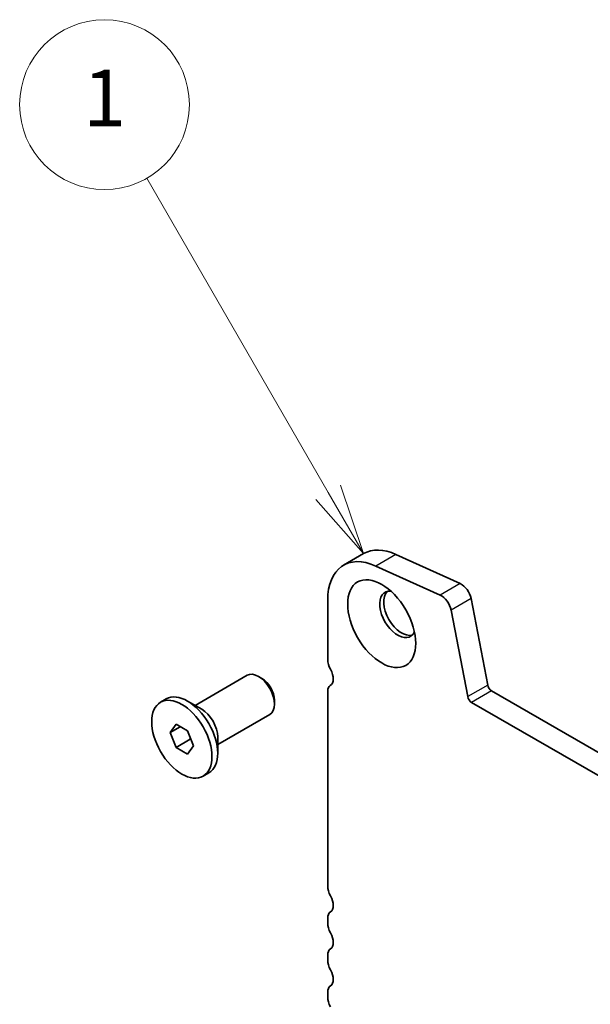
# Model space of a CAD drawing. Units: millimetres. Extents: x 0 to 6967, y 0 to 1124.
# Drawn here: x 514 to 564, y 301 to 388 of the extents above; entities that cross this region are included whole.
import ezdxf

# ---------------------------------------------------------------- set-up
doc = ezdxf.new("R2010")
doc.units = ezdxf.units.MM
for name, color, linetype, lineweight in [('Symbol (TK)', 100, 'Continuous', 18), ('Visible (ISO)', 7, 'Continuous', 35), ('Visible Narrow (ISO)', 7, 'Continuous', 25)]:
    doc.layers.add(name, color=color, linetype=linetype, lineweight=lineweight)
doc.styles.add('Note Text (TK2)', font='MS PGothic.ttf')

# ---------------------------------------------------------------- blocks, each defined once
blk = doc.blocks.new('バルーン1')
at = {"layer": 'Symbol (TK)', "color": 100}
for p, q in [((233.951, 166.237), (227.545, 177.332)), ((233.951, 166.237), (235.201, 164.072)), ((235.201, 164.072), (234.384, 166.487)), ((233.518, 165.987), (235.201, 164.072))]:
    blk.add_line(p, q, dxfattribs=at)
at = {"layer": 'Symbol (TK)'}
blk.add_circle((226.045, 179.93), 3, dxfattribs=at)
at = {"layer": 'Symbol (TK)', "color": 7, "insert": (226.045, 179.907), "char_height": 2, "attachment_point": 5, "style": 'Note Text (TK2)'}
blk.add_mtext('1', dxfattribs=at)

msp = doc.modelspace()

# ---------------------------------------------------------------- linework, layer by layer
at = {"layer": 'Visible (ISO)'}
for p, q in [((544.0641, 340.7739), (542.2963, 339.7532)), ((552.6189, 338.1266), (546.9269, 340.7034)), ((550.8511, 337.106), (545.1591, 339.6828)), ((540.8983, 336.6632), (540.8983, 331.4152)), ((555.0381, 329.1692), (553.5713, 336.8088)), ((553.2703, 328.1486), (551.8036, 335.7882)), ((529.1756, 327.3771), (533.7752, 330.0327)), ((535.0788, 329.7583), (534.7752, 329.9336)), ((540.8983, 328.6496), (540.8983, 311.4111)), ((541.1479, 329.1488), (541.1158, 329.1303)), ((660.7757, 267.8121), (555.3811, 328.6617)), ((526.1253, 327.654), (526.6309, 327.9459)), ((529.7614, 327.0389), (528.5134, 327.7594)), ((536.1894, 327.8347), (536.1894, 327.4841)), ((660.0587, 266.1848), (553.6134, 327.6411)), ((531.1756, 323.913), (535.7752, 326.5686)), ((526.9871, 324.9827), (527.4975, 325.7087)), ((527.871, 325.493), (526.9871, 324.9827)), ((527.4975, 325.7087), (528.5181, 325.1194)), ((527.4975, 323.6674), (526.9871, 324.9827)), ((528.7561, 324.3941), (527.4975, 323.6674)), ((528.5181, 325.1194), (529.0284, 323.8042)), ((531.1756, 324.5894), (531.1756, 323.1483)), ((528.5181, 323.0782), (527.4975, 323.6674)), ((529.0284, 323.8042), (528.5181, 323.0782)), ((529.8903, 321.1328), (530.3959, 321.4247)), ((540.8983, 308.5779), (540.8983, 308.1451)), ((540.8983, 305.312), (540.8983, 304.8791)), ((540.8983, 302.046), (540.8983, 301.6131))]:
    msp.add_line(p, q, dxfattribs=at)
for centre, major_axis, start_param, end_param in [((547.4391, 334.9282), (-3.375, 5.8457), 5.6053067, 6.2831853), ((545.6713, 333.9076), (-3.375, 5.8457), 5.6053067, 7.0685835), ((547.0855, 335.408), (-1.125, 1.9486), 5.8794706, 9.8284926), ((547.4391, 335.6121), (-1.125, 1.9486), 0.1577888, 2.9838039), ((552.7137, 337.0571), (-0.625, 1.0825), 4.1713369, 5.6053067), ((550.946, 336.0365), (-0.625, 1.0825), 4.1713369, 5.6053067), ((541.7822, 330.9049), (0.625, -1.0825), 3.9269908, 4.6939848), ((534.7752, 328.3006), (-1, 1.7321), 3.1415927, 6.2831853), ((540.5094, 330.2232), (0.625, -1.0825), 6.2671145, 7.8355775), ((535.0788, 328.4759), (-0.7853, 1.3602), 3.9269908, 5.4977871), ((541.6408, 328.2209), (-0.525, 0.9093), 6.2671145, 7.0685835), ((555.3811, 329.0699), (-0.25, 0.433), 1.0297443, 2.3561945), ((528.5134, 324.6853), (-1.8825, 3.2606), 3.1415927, 6.2831853), ((553.6134, 328.0493), (-0.25, 0.433), 1.0297443, 2.3561945), ((529.7614, 325.4059), (1, -1.7321), 0.7853982, 2.3561945), ((541.7822, 310.9008), (0.625, -1.0825), 3.9269908, 4.6939848), ((540.5094, 310.2191), (0.625, -1.0825), 0.0184042, 1.5523922), ((541.7822, 308.0676), (-0.625, 1.0825), 0.0184042, 0.7853982), ((541.7822, 307.6348), (0.625, -1.0825), 3.9269908, 4.6939848), ((540.5094, 306.9531), (0.625, -1.0825), 0.0184042, 1.5523922), ((541.7822, 304.8016), (-0.625, 1.0825), 0.0184042, 0.7853982), ((541.7822, 304.3688), (0.625, -1.0825), 3.9269908, 4.6939848), ((540.5094, 303.6871), (0.625, -1.0825), 0.0184042, 1.5523922), ((541.7822, 301.5357), (-0.625, 1.0825), 0.0184042, 0.7853982), ((541.7822, 301.1028), (0.625, -1.0825), 3.9269908, 4.6939848)]:
    msp.add_ellipse(centre, major_axis=major_axis, ratio=0.5773503, start_param=start_param, end_param=end_param, dxfattribs=at)
for centre, major_axis in [((545.6713, 334.5915), (-2.125, 3.6806)), ((528.0078, 324.3934), (1.8825, -3.2606))]:
    msp.add_ellipse(centre, major_axis=major_axis, ratio=0.5773503, dxfattribs=at)
for points, weights in [([(528.7227, 324.592), (528.7411, 324.4974), (528.7561, 324.3941)], [1.03330933202, 1.01898436865, 1]), ([(528.7561, 324.3941), (528.7813, 324.3861), (528.8057, 324.378)], [1, 1.00516298229, 1.0099813454])]:
    msp.add_rational_spline(points, weights, degree=2, dxfattribs=at)
at = {"layer": 'Visible Narrow (ISO)'}
for p, q in [((546.9269, 340.7034), (545.1591, 339.6828)), ((552.6189, 338.1266), (550.8511, 337.106)), ((553.5713, 336.8088), (551.8036, 335.7882)), ((541.1444, 329.1466), (541.1243, 329.135)), ((555.0381, 329.1692), (553.2703, 328.1486)), ((555.3811, 328.6617), (553.6134, 327.6411))]:
    msp.add_line(p, q, dxfattribs=at)

# ---------------------------------------------------------------- block references
at = {"layer": 'Symbol (TK)', "xscale": 2.5, "yscale": 2.5, "zscale": 2.5}
msp.add_blockref('バルーン1', (-43.939, -69.4067), dxfattribs=at)

doc.saveas('drawing.dxf')
